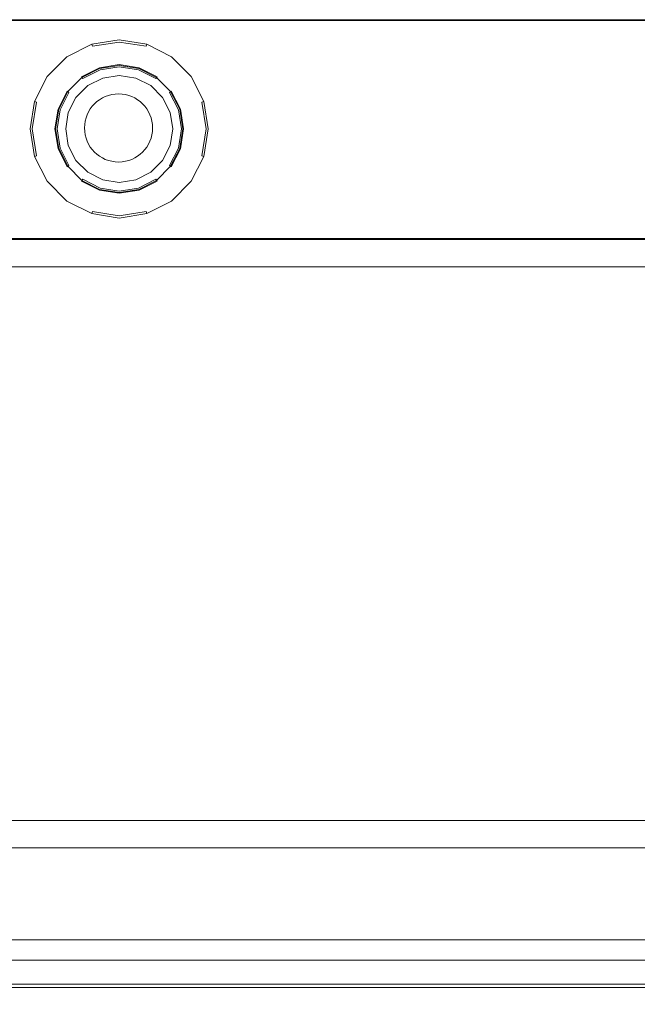
# Model space of a CAD drawing. Extents: x 0 to 600, y -495 to 0.
# Drawn here: x 128 to 310, y -289 to 0 of the extents above; entities that cross this region are included whole.
import ezdxf

# ---------------------------------------------------------------- set-up
doc = ezdxf.new("R2010")
doc.units = 0
doc.header["$MEASUREMENT"] = 0
for name, color, linetype in [('_ILUMIN_', 7, 'Continuous'), ('KRATKA01', 252, 'Continuous'), ('KRATKA02', 8, 'Continuous'), ('LAMPKA', 251, 'Continuous'), ('OKAP', 250, 'Continuous'), ('SPOT', 7, 'Continuous')]:
    doc.layers.add(name, color=color, linetype=linetype)

msp = doc.modelspace()

# ---------------------------------------------------------------- linework, layer by layer
at = {"layer": '_ILUMIN_', "lineweight": 0}
for points, invisible_edges in [([(152.64, -17.12, -1.84), (141.78, -32.07, -1.84), (144.78, -22.83, -1.84), (152.64, -17.12, -1.84)], 15), ([(152.64, -17.12, -1.84), (170.21, -41.3, -1.85), (141.78, -32.07, -1.84), (152.64, -17.12, -1.84)], 15), ([(152.64, -17.12, -1.84), (144.78, -22.83, -1.84), (148.26, -19.35, -1.84), (152.64, -17.12, -1.84)], 9), ([(162.35, -17.12, -1.84), (152.64, -17.12, -1.84), (157.49, -16.35, -1.84), (162.35, -17.12, -1.84)], 9), ([(170.21, -22.83, -1.84), (152.64, -17.12, -1.84), (162.35, -17.12, -1.84), (170.21, -22.83, -1.84)], 15), ([(170.21, -41.3, -1.85), (152.64, -17.12, -1.84), (170.21, -22.83, -1.84), (170.21, -41.3, -1.85)], 15), ([(170.21, -22.83, -1.84), (162.35, -17.12, -1.84), (166.73, -19.35, -1.84), (170.21, -22.83, -1.84)], 9), ([(144.78, -22.83, -1.84), (141.78, -32.07, -1.84), (142.55, -27.21, -1.84), (144.78, -22.83, -1.84)], 9), ([(173.21, -32.07, -1.84), (170.21, -22.83, -1.84), (172.44, -27.21, -1.84), (173.21, -32.07, -1.84)], 9), ([(170.21, -41.3, -1.85), (170.21, -22.83, -1.84), (173.21, -32.07, -1.84), (170.21, -41.3, -1.85)], 15), ([(141.78, -32.07, -1.84), (144.78, -41.3, -1.85), (142.55, -36.92, -1.85), (141.78, -32.07, -1.84)], 9), ([(141.78, -32.07, -1.84), (152.64, -47.01, -1.85), (144.78, -41.3, -1.85), (141.78, -32.07, -1.84)], 15), ([(141.78, -32.07, -1.84), (170.21, -41.3, -1.85), (152.64, -47.01, -1.85), (141.78, -32.07, -1.84)], 15), ([(170.21, -41.3, -1.85), (173.21, -32.07, -1.84), (172.44, -36.92, -1.85), (170.21, -41.3, -1.85)], 9), ([(144.78, -41.3, -1.85), (152.64, -47.01, -1.85), (148.26, -44.78, -1.85), (144.78, -41.3, -1.85)], 9), ([(152.64, -47.01, -1.85), (170.21, -41.3, -1.85), (162.35, -47.01, -1.85), (152.64, -47.01, -1.85)], 15), ([(162.35, -47.01, -1.85), (170.21, -41.3, -1.85), (166.73, -44.78, -1.85), (162.35, -47.01, -1.85)], 9), ([(152.64, -47.01, -1.85), (162.35, -47.01, -1.85), (157.49, -47.78, -1.85), (152.64, -47.01, -1.85)], 9)]:
    msp.add_3dface(points, dxfattribs=dict(at, invisible_edges=invisible_edges))
at = {"layer": 'KRATKA01', "lineweight": 0}
for points, invisible_edges in [([(74.24, -65.21, 4.16), (525.47, -64.5, 4.16), (74.53, -64.5, 4.16), (74.24, -65.21, 4.16)], 13), ([(74.24, -65.21, 4.16), (518.43, -72.55, 4.16), (525.47, -64.5, 4.16), (74.24, -65.21, 4.16)], 15), ([(518.43, -72.55, 4.16), (74.24, -65.21, 4.16), (81.57, -72.55, 4.16), (518.43, -72.55, 4.16)], 15), ([(74.53, -64.5, 4.16), (525.47, -64.5, 4.16), (525.47, -64.5, 1), (74.53, -64.5, 1)], 3), ([(525.47, -65.5, 0), (74.53, -65.5, 0), (74.53, -64.5, 1), (525.47, -64.5, 1)], 15), ([(518.43, -72.55, 0), (81.57, -72.55, 0), (74.53, -65.5, 0), (525.47, -65.5, 0)], 14), ([(518.43, -72.55, 4.16), (81.57, -72.55, 4.16), (81.57, -275.96, 4.16), (518.43, -275.96, 4.16)], 15), ([(81.57, -72.55, 0), (518.43, -72.55, 0), (518.43, -72.55, 2.02), (81.57, -72.55, 2.02)], 3), ([(74.24, -235.71, 15.95), (525.47, -235, 15.95), (74.53, -235, 15.95), (74.24, -235.71, 15.95)], 13), ([(74.24, -235.71, 15.95), (518.43, -243.05, 15.95), (525.47, -235, 15.95), (74.24, -235.71, 15.95)], 15), ([(518.43, -243.05, 15.95), (74.24, -235.71, 15.95), (81.57, -243.05, 15.95), (518.43, -243.05, 15.95)], 15), ([(74.53, -235, 15.95), (525.47, -235, 15.95), (525.47, -235, 12.79), (74.53, -235, 12.79)], 3), ([(525.47, -236, 11.79), (74.53, -236, 11.79), (74.53, -235, 12.79), (525.47, -235, 12.79)], 15), ([(518.43, -243.05, 11.79), (81.57, -243.05, 11.79), (74.53, -236, 11.79), (525.47, -236, 11.79)], 14), ([(518.43, -243.05, 15.95), (81.57, -243.05, 15.95), (81.57, -446.46, 15.95), (518.43, -446.46, 15.95)], 15), ([(81.57, -243.05, 11.79), (518.43, -243.05, 11.79), (518.43, -243.05, 13.8), (81.57, -243.05, 13.8)], 3), ([(81.57, -275.96, 0), (518.43, -275.96, 0), (525.47, -283, 0), (74.53, -283, 0)], 10), ([(525.76, -283.29, 4.16), (81.57, -275.96, 4.16), (74.53, -284, 4.16), (525.76, -283.29, 4.16)], 15), ([(81.57, -275.96, 4.16), (525.76, -283.29, 4.16), (518.43, -275.96, 4.16), (81.57, -275.96, 4.16)], 15), ([(518.43, -275.96, 0), (81.57, -275.96, 0), (81.57, -275.96, 2.02), (518.43, -275.96, 2.02)], 11), ([(74.53, -283, 0), (525.47, -283, 0), (525.47, -284, 1), (74.53, -284, 1)], 15), ([(525.76, -283.29, 4.16), (74.53, -284, 4.16), (525.47, -284, 4.16), (525.76, -283.29, 4.16)], 15), ([(525.47, -284, 4.16), (74.53, -284, 4.16), (74.53, -284, 1), (525.47, -284, 1)], 12)]:
    msp.add_3dface(points, dxfattribs=dict(at, invisible_edges=invisible_edges))
at = {"layer": 'KRATKA02', "lineweight": 0}
for points in [[(518.43, -275.96, 2.02), (81.57, -275.96, 2.02), (81.57, -72.55, 2.02), (518.43, -72.55, 2.02)], [(518.43, -446.46, 13.8), (81.57, -446.46, 13.8), (81.57, -243.05, 13.8), (518.43, -243.05, 13.8)]]:
    msp.add_3dface(points, dxfattribs=at)
at = {"layer": 'LAMPKA', "lineweight": 0}
for points, invisible_edges in [([(142.13, -10.93, 0.01), (157.49, -5.93, 0.01), (149.42, -7.21, 0.01), (142.13, -10.93, 0.01)], 9), ([(142.13, -10.93, 0.01), (172.85, -10.93, 0.01), (157.49, -5.93, 0.01), (142.13, -10.93, 0.01)], 15), ([(142.13, -10.93, 0.01), (149.42, -7.21, 0.01), (149.61, -7.8, -0.64), (142.5, -11.43, -0.64)], 13), ([(149.86, -8.57, -1.24), (142.97, -12.08, -1.24), (142.5, -11.43, -0.64), (149.61, -7.8, -0.64)], 15), ([(150.18, -9.57, -1.68), (143.59, -12.93, -1.68), (142.97, -12.08, -1.24), (149.86, -8.57, -1.24)], 15), ([(149.42, -7.21, 0.01), (157.49, -5.93, 0.01), (157.49, -6.55, -0.64), (149.61, -7.8, -0.64)], 11), ([(157.49, -7.36, -1.24), (149.86, -8.57, -1.24), (149.61, -7.8, -0.64), (157.49, -6.55, -0.64)], 15), ([(157.49, -8.41, -1.68), (150.18, -9.57, -1.68), (149.86, -8.57, -1.24), (157.49, -7.36, -1.24)], 15), ([(157.49, -9.43, -1.84), (150.5, -10.54, -1.84), (150.18, -9.57, -1.68), (157.49, -8.41, -1.68)], 15), ([(157.49, -5.93, 0.01), (172.85, -10.93, 0.01), (165.57, -7.21, 0.01), (157.49, -5.93, 0.01)], 9), ([(157.49, -5.93, 0.01), (165.57, -7.21, 0.01), (165.38, -7.8, -0.64), (157.49, -6.55, -0.64)], 15), ([(165.13, -8.57, -1.24), (157.49, -7.36, -1.24), (157.49, -6.55, -0.64), (165.38, -7.8, -0.64)], 11), ([(164.8, -9.57, -1.68), (157.49, -8.41, -1.68), (157.49, -7.36, -1.24), (165.13, -8.57, -1.24)], 15), ([(164.49, -10.54, -1.84), (157.49, -9.43, -1.84), (157.49, -8.41, -1.68), (164.8, -9.57, -1.68)], 15), ([(171.4, -12.93, -1.68), (164.8, -9.57, -1.68), (165.13, -8.57, -1.24), (172.01, -12.08, -1.24)], 15), ([(172.01, -12.08, -1.24), (165.13, -8.57, -1.24), (165.38, -7.8, -0.64), (172.49, -11.43, -0.64)], 15), ([(165.57, -7.21, 0.01), (172.85, -10.93, 0.01), (172.49, -11.43, -0.64), (165.38, -7.8, -0.64)], 7), ([(132.64, -23.99, 0), (142.13, -10.93, 0.01), (136.35, -16.71, 0.01), (132.64, -23.99, 0)], 15), ([(132.64, -40.14, 0), (142.13, -10.93, 0.01), (132.64, -23.99, 0), (132.64, -40.14, 0)], 15), ([(132.64, -40.14, 0), (172.85, -10.93, 0.01), (142.13, -10.93, 0.01), (132.64, -40.14, 0)], 15), ([(172.85, -10.93, 0.01), (132.64, -40.14, 0), (182.35, -40.14, 0), (172.85, -10.93, 0.01)], 15), ([(136.35, -16.71, 0.01), (142.13, -10.93, 0.01), (142.5, -11.43, -0.64), (136.86, -17.07, -0.64)], 14), ([(142.97, -12.08, -1.24), (137.51, -17.54, -1.24), (136.86, -17.07, -0.64), (142.5, -11.43, -0.64)], 15), ([(150.5, -10.54, -1.84), (144.19, -13.75, -1.84), (143.59, -12.93, -1.68), (150.18, -9.57, -1.68)], 15), ([(151.25, -12.86, -1.84), (145.62, -15.73, -1.84), (144.19, -13.75, -1.84), (150.5, -10.54, -1.84)], 15), ([(157.49, -11.87, -1.84), (151.25, -12.86, -1.84), (150.5, -10.54, -1.84), (157.49, -9.43, -1.84)], 15), ([(163.73, -12.86, -1.84), (157.49, -11.87, -1.84), (157.49, -9.43, -1.84), (164.49, -10.54, -1.84)], 15), ([(169.36, -15.73, -1.84), (163.73, -12.86, -1.84), (164.49, -10.54, -1.84), (170.8, -13.75, -1.84)], 15), ([(170.8, -13.75, -1.84), (164.49, -10.54, -1.84), (164.8, -9.57, -1.68), (171.4, -12.93, -1.68)], 15), ([(177.48, -17.54, -1.24), (172.01, -12.08, -1.24), (172.49, -11.43, -0.64), (178.13, -17.07, -0.64)], 15), ([(172.85, -10.93, 0.01), (178.63, -16.71, 0.01), (178.13, -17.07, -0.64), (172.49, -11.43, -0.64)], 14), ([(172.85, -10.93, 0.01), (182.35, -23.99, 0), (178.63, -16.71, 0.01), (172.85, -10.93, 0.01)], 13), ([(172.85, -10.93, 0.01), (182.35, -40.14, 0), (182.35, -23.99, 0), (172.85, -10.93, 0.01)], 15), ([(143.59, -12.93, -1.68), (138.36, -18.16, -1.68), (137.51, -17.54, -1.24), (142.97, -12.08, -1.24)], 15), ([(144.19, -13.75, -1.84), (139.18, -18.76, -1.84), (138.36, -18.16, -1.68), (143.59, -12.93, -1.68)], 15), ([(145.62, -15.73, -1.84), (141.16, -20.2, -1.84), (139.18, -18.76, -1.84), (144.19, -13.75, -1.84)], 15), ([(145.62, -15.73, -1.84), (151.25, -12.86, -1.84), (151.48, -13.54, -1.66), (146.05, -16.31, -1.66)], 15), ([(146.05, -16.31, -1.66), (151.48, -13.54, -1.66), (151.66, -14.11, -1.21), (146.4, -16.79, -1.21)], 15), ([(151.73, -14.32, -0.93), (146.53, -16.97, -0.93), (146.4, -16.79, -1.21), (151.66, -14.11, -1.21)], 10), ([(151.76, -14.43, -1.16), (146.59, -17.06, -1.16), (146.53, -16.97, -0.93), (151.73, -14.32, -0.93)], 15), ([(146.59, -17.06, -1.16), (151.76, -14.43, -1.16), (151.85, -14.69, -1.5), (146.76, -17.29, -1.5)], 11), ([(151.25, -12.86, -1.84), (157.49, -11.87, -1.84), (157.49, -12.59, -1.66), (151.48, -13.54, -1.66)], 15), ([(151.48, -13.54, -1.66), (157.49, -12.59, -1.66), (157.49, -13.18, -1.21), (151.66, -14.11, -1.21)], 15), ([(157.49, -13.41, -0.93), (151.73, -14.32, -0.93), (151.66, -14.11, -1.21), (157.49, -13.18, -1.21)], 10), ([(157.49, -13.52, -1.16), (151.76, -14.43, -1.16), (151.73, -14.32, -0.93), (157.49, -13.41, -0.93)], 15), ([(151.76, -14.43, -1.16), (157.49, -13.52, -1.16), (157.49, -13.8, -1.5), (151.85, -14.69, -1.5)], 11), ([(151.85, -14.69, -1.5), (157.49, -13.8, -1.5), (157.49, -14.2, -1.75), (151.97, -15.08, -1.75)], 15), ([(151.97, -15.08, -1.75), (157.49, -14.2, -1.75), (157.49, -14.63, -1.84), (152.11, -15.48, -1.84)], 15), ([(157.49, -11.87, -1.84), (163.73, -12.86, -1.84), (163.51, -13.54, -1.66), (157.49, -12.59, -1.66)], 15), ([(157.49, -12.59, -1.66), (163.51, -13.54, -1.66), (163.33, -14.11, -1.21), (157.49, -13.18, -1.21)], 11), ([(163.26, -14.32, -0.93), (157.49, -13.41, -0.93), (157.49, -13.18, -1.21), (163.33, -14.11, -1.21)], 15), ([(163.22, -14.43, -1.16), (157.49, -13.52, -1.16), (157.49, -13.41, -0.93), (163.26, -14.32, -0.93)], 11), ([(157.49, -13.52, -1.16), (163.22, -14.43, -1.16), (163.14, -14.69, -1.5), (157.49, -13.8, -1.5)], 11), ([(157.49, -13.8, -1.5), (163.14, -14.69, -1.5), (163.01, -15.08, -1.75), (157.49, -14.2, -1.75)], 15), ([(157.49, -14.2, -1.75), (163.01, -15.08, -1.75), (162.88, -15.48, -1.84), (157.49, -14.63, -1.84)], 15), ([(163.22, -14.43, -1.16), (168.39, -17.06, -1.16), (168.23, -17.29, -1.5), (163.14, -14.69, -1.5)], 9), ([(168.39, -17.06, -1.16), (163.22, -14.43, -1.16), (163.26, -14.32, -0.93), (168.46, -16.97, -0.93)], 7), ([(168.46, -16.97, -0.93), (163.26, -14.32, -0.93), (163.33, -14.11, -1.21), (168.59, -16.79, -1.21)], 2), ([(163.51, -13.54, -1.66), (168.94, -16.31, -1.66), (168.59, -16.79, -1.21), (163.33, -14.11, -1.21)], 15), ([(163.73, -12.86, -1.84), (169.36, -15.73, -1.84), (168.94, -16.31, -1.66), (163.51, -13.54, -1.66)], 15), ([(173.83, -20.2, -1.84), (169.36, -15.73, -1.84), (170.8, -13.75, -1.84), (175.81, -18.76, -1.84)], 15), ([(175.81, -18.76, -1.84), (170.8, -13.75, -1.84), (171.4, -12.93, -1.68), (176.63, -18.16, -1.68)], 15), ([(176.63, -18.16, -1.68), (171.4, -12.93, -1.68), (172.01, -12.08, -1.24), (177.48, -17.54, -1.24)], 15), ([(132.64, -23.99, 0), (136.35, -16.71, 0.01), (136.86, -17.07, -0.64), (133.23, -24.18, -0.64)], 14), ([(137.51, -17.54, -1.24), (134, -24.43, -1.24), (133.23, -24.18, -0.64), (136.86, -17.07, -0.64)], 15), ([(141.16, -20.2, -1.84), (145.62, -15.73, -1.84), (146.05, -16.31, -1.66), (141.74, -20.62, -1.66)], 15), ([(141.74, -20.62, -1.66), (146.05, -16.31, -1.66), (146.4, -16.79, -1.21), (142.22, -20.97, -1.21)], 15), ([(146.53, -16.97, -0.93), (142.4, -21.1, -0.93), (142.22, -20.97, -1.21), (146.4, -16.79, -1.21)], 4), ([(146.59, -17.06, -1.16), (142.49, -21.17, -1.17), (142.4, -21.1, -0.93), (146.53, -16.97, -0.93)], 7), ([(142.49, -21.17, -1.17), (146.59, -17.06, -1.16), (146.76, -17.29, -1.5), (142.71, -21.33, -1.5)], 13), ([(142.71, -21.33, -1.5), (146.76, -17.29, -1.5), (146.99, -17.61, -1.75), (143.04, -21.57, -1.75)], 15), ([(146.76, -17.29, -1.5), (151.85, -14.69, -1.5), (151.97, -15.08, -1.75), (146.99, -17.61, -1.75)], 15), ([(146.99, -17.61, -1.75), (151.97, -15.08, -1.75), (152.11, -15.48, -1.84), (147.25, -17.96, -1.84)], 15), ([(152.64, -17.12, -1.84), (148.26, -19.35, -1.84), (147.25, -17.96, -1.84), (152.11, -15.48, -1.84)], 14), ([(157.49, -16.35, -1.84), (152.64, -17.12, -1.84), (152.11, -15.48, -1.84), (157.49, -14.63, -1.84)], 14), ([(162.35, -17.12, -1.84), (157.49, -16.35, -1.84), (157.49, -14.63, -1.84), (162.88, -15.48, -1.84)], 14), ([(166.73, -19.35, -1.84), (162.35, -17.12, -1.84), (162.88, -15.48, -1.84), (167.74, -17.96, -1.84)], 14), ([(163.01, -15.08, -1.75), (167.99, -17.61, -1.75), (167.74, -17.96, -1.84), (162.88, -15.48, -1.84)], 15), ([(163.14, -14.69, -1.5), (168.23, -17.29, -1.5), (167.99, -17.61, -1.75), (163.01, -15.08, -1.75)], 15), ([(168.23, -17.29, -1.5), (172.27, -21.33, -1.5), (171.94, -21.57, -1.75), (167.99, -17.61, -1.75)], 15), ([(168.39, -17.06, -1.16), (172.5, -21.17, -1.17), (172.27, -21.33, -1.5), (168.23, -17.29, -1.5)], 13), ([(172.5, -21.17, -1.17), (168.39, -17.06, -1.16), (168.46, -16.97, -0.93), (172.59, -21.1, -0.93)], 7), ([(172.59, -21.1, -0.93), (168.46, -16.97, -0.93), (168.59, -16.79, -1.21), (172.77, -20.97, -1.21)], 14), ([(168.94, -16.31, -1.66), (173.25, -20.62, -1.66), (172.77, -20.97, -1.21), (168.59, -16.79, -1.21)], 15), ([(169.36, -15.73, -1.84), (173.83, -20.2, -1.84), (173.25, -20.62, -1.66), (168.94, -16.31, -1.66)], 15), ([(180.99, -24.43, -1.24), (177.48, -17.54, -1.24), (178.13, -17.07, -0.64), (181.76, -24.18, -0.64)], 15), ([(178.63, -16.71, 0.01), (182.35, -23.99, 0), (181.76, -24.18, -0.64), (178.13, -17.07, -0.64)], 15), ([(138.36, -18.16, -1.68), (135, -24.76, -1.68), (134, -24.43, -1.24), (137.51, -17.54, -1.24)], 15), ([(139.18, -18.76, -1.84), (135.97, -25.07, -1.84), (135, -24.76, -1.68), (138.36, -18.16, -1.68)], 15), ([(141.16, -20.2, -1.84), (138.29, -25.83, -1.84), (135.97, -25.07, -1.84), (139.18, -18.76, -1.84)], 15), ([(138.29, -25.83, -1.84), (141.16, -20.2, -1.84), (141.74, -20.62, -1.66), (138.97, -26.05, -1.66)], 15), ([(143.04, -21.57, -1.75), (146.99, -17.61, -1.75), (147.25, -17.96, -1.84), (143.39, -21.82, -1.84)], 15), ([(148.26, -19.35, -1.84), (144.78, -22.83, -1.84), (143.39, -21.82, -1.84), (147.25, -17.96, -1.84)], 14), ([(170.21, -22.83, -1.84), (166.73, -19.35, -1.84), (167.74, -17.96, -1.84), (171.6, -21.82, -1.84)], 14), ([(167.99, -17.61, -1.75), (171.94, -21.57, -1.75), (171.6, -21.82, -1.84), (167.74, -17.96, -1.84)], 15), ([(173.83, -20.2, -1.84), (176.7, -25.83, -1.84), (176.01, -26.05, -1.66), (173.25, -20.62, -1.66)], 15), ([(176.7, -25.83, -1.84), (173.83, -20.2, -1.84), (175.81, -18.76, -1.84), (179.02, -25.07, -1.84)], 15), ([(179.02, -25.07, -1.84), (175.81, -18.76, -1.84), (176.63, -18.16, -1.68), (179.99, -24.76, -1.68)], 15), ([(179.99, -24.76, -1.68), (176.63, -18.16, -1.68), (177.48, -17.54, -1.24), (180.99, -24.43, -1.24)], 15), ([(138.97, -26.05, -1.66), (141.74, -20.62, -1.66), (142.22, -20.97, -1.21), (139.54, -26.23, -1.21)], 15), ([(142.4, -21.1, -0.93), (139.75, -26.3, -0.93), (139.54, -26.23, -1.21), (142.22, -20.97, -1.21)], 10), ([(142.49, -21.17, -1.17), (139.86, -26.33, -1.17), (139.75, -26.3, -0.93), (142.4, -21.1, -0.93)], 7), ([(139.86, -26.33, -1.17), (142.49, -21.17, -1.17), (142.71, -21.33, -1.5), (140.12, -26.42, -1.5)], 9), ([(140.12, -26.42, -1.5), (142.71, -21.33, -1.5), (143.04, -21.57, -1.75), (140.51, -26.55, -1.75)], 15), ([(140.51, -26.55, -1.75), (143.04, -21.57, -1.75), (143.39, -21.82, -1.84), (140.91, -26.68, -1.84)], 15), ([(144.78, -22.83, -1.84), (142.55, -27.21, -1.84), (140.91, -26.68, -1.84), (143.39, -21.82, -1.84)], 14), ([(172.44, -27.21, -1.84), (170.21, -22.83, -1.84), (171.6, -21.82, -1.84), (174.08, -26.68, -1.84)], 14), ([(171.94, -21.57, -1.75), (174.48, -26.55, -1.75), (174.08, -26.68, -1.84), (171.6, -21.82, -1.84)], 15), ([(172.27, -21.33, -1.5), (174.87, -26.42, -1.5), (174.48, -26.55, -1.75), (171.94, -21.57, -1.75)], 15), ([(172.5, -21.17, -1.17), (175.13, -26.33, -1.17), (174.87, -26.42, -1.5), (172.27, -21.33, -1.5)], 11), ([(175.13, -26.33, -1.17), (172.5, -21.17, -1.17), (172.59, -21.1, -0.93), (175.24, -26.3, -0.93)], 15), ([(175.24, -26.3, -0.93), (172.59, -21.1, -0.93), (172.77, -20.97, -1.21), (175.45, -26.23, -1.21)], 8), ([(173.25, -20.62, -1.66), (176.01, -26.05, -1.66), (175.45, -26.23, -1.21), (172.77, -20.97, -1.21)], 15), ([(131.36, -32.07, 0), (132.64, -23.99, 0), (133.23, -24.18, -0.64), (131.98, -32.07, -0.64)], 8), ([(132.64, -40.14, 0), (132.64, -23.99, 0), (131.36, -32.07, 0), (132.64, -40.14, 0)], 15), ([(134, -24.43, -1.24), (132.79, -32.07, -1.24), (131.98, -32.07, -0.64), (133.23, -24.18, -0.64)], 15), ([(135, -24.76, -1.68), (133.84, -32.07, -1.68), (132.79, -32.07, -1.24), (134, -24.43, -1.24)], 15), ([(135.97, -25.07, -1.84), (134.86, -32.07, -1.84), (133.84, -32.07, -1.68), (135, -24.76, -1.68)], 15), ([(138.29, -25.83, -1.84), (137.3, -32.07, -1.84), (134.86, -32.07, -1.84), (135.97, -25.07, -1.84)], 15), ([(137.3, -32.07, -1.84), (138.29, -25.83, -1.84), (138.97, -26.05, -1.66), (138.02, -32.07, -1.66)], 15), ([(176.7, -25.83, -1.84), (177.69, -32.07, -1.84), (176.97, -32.07, -1.66), (176.01, -26.05, -1.66)], 15), ([(177.69, -32.07, -1.84), (176.7, -25.83, -1.84), (179.02, -25.07, -1.84), (180.13, -32.07, -1.84)], 15), ([(180.13, -32.07, -1.84), (179.02, -25.07, -1.84), (179.99, -24.76, -1.68), (181.14, -32.07, -1.68)], 15), ([(181.14, -32.07, -1.68), (179.99, -24.76, -1.68), (180.99, -24.43, -1.24), (182.2, -32.07, -1.24)], 15), ([(182.2, -32.07, -1.24), (180.99, -24.43, -1.24), (181.76, -24.18, -0.64), (183, -32.07, -0.64)], 15), ([(182.35, -23.99, 0), (183.62, -32.07, 0), (183, -32.07, -0.64), (181.76, -24.18, -0.64)], 2), ([(182.35, -23.99, 0), (182.35, -40.14, 0), (183.62, -32.07, 0), (182.35, -23.99, 0)], 15), ([(138.02, -32.07, -1.66), (138.97, -26.05, -1.66), (139.54, -26.23, -1.21), (138.61, -32.07, -1.21)], 15), ([(139.75, -26.3, -0.93), (138.83, -32.07, -0.94), (138.61, -32.07, -1.21), (139.54, -26.23, -1.21)], 10), ([(139.86, -26.33, -1.17), (138.95, -32.07, -1.17), (138.83, -32.07, -0.94), (139.75, -26.3, -0.93)], 15), ([(138.95, -32.07, -1.17), (139.86, -26.33, -1.17), (140.12, -26.42, -1.5), (139.23, -32.07, -1.51)], 11), ([(139.23, -32.07, -1.51), (140.12, -26.42, -1.5), (140.51, -26.55, -1.75), (139.63, -32.07, -1.75)], 15), ([(139.63, -32.07, -1.75), (140.51, -26.55, -1.75), (140.91, -26.68, -1.84), (140.06, -32.07, -1.84)], 15), ([(142.55, -27.21, -1.84), (141.78, -32.07, -1.84), (140.06, -32.07, -1.84), (140.91, -26.68, -1.84)], 14), ([(173.21, -32.07, -1.84), (172.44, -27.21, -1.84), (174.08, -26.68, -1.84), (174.93, -32.07, -1.84)], 14), ([(174.48, -26.55, -1.75), (175.36, -32.07, -1.75), (174.93, -32.07, -1.84), (174.08, -26.68, -1.84)], 15), ([(174.87, -26.42, -1.5), (175.76, -32.07, -1.51), (175.36, -32.07, -1.75), (174.48, -26.55, -1.75)], 15), ([(175.13, -26.33, -1.17), (176.04, -32.07, -1.17), (175.76, -32.07, -1.51), (174.87, -26.42, -1.5)], 11), ([(176.04, -32.07, -1.17), (175.13, -26.33, -1.17), (175.24, -26.3, -0.93), (176.15, -32.07, -0.94)], 15), ([(176.15, -32.07, -0.94), (175.24, -26.3, -0.93), (175.45, -26.23, -1.21), (176.37, -32.07, -1.21)], 10), ([(176.01, -26.05, -1.66), (176.97, -32.07, -1.66), (176.37, -32.07, -1.21), (175.45, -26.23, -1.21)], 15), ([(132.64, -40.14, 0), (131.36, -32.07, 0), (131.98, -32.07, -0.64), (133.23, -39.95, -0.64)], 2), ([(132.79, -32.07, -1.24), (134, -39.7, -1.25), (133.23, -39.95, -0.64), (131.98, -32.07, -0.64)], 15), ([(133.84, -32.07, -1.68), (135, -39.37, -1.69), (134, -39.7, -1.25), (132.79, -32.07, -1.24)], 15), ([(134.86, -32.07, -1.84), (135.97, -39.06, -1.85), (135, -39.37, -1.69), (133.84, -32.07, -1.68)], 15), ([(137.3, -32.07, -1.84), (138.29, -38.3, -1.85), (135.97, -39.06, -1.85), (134.86, -32.07, -1.84)], 15), ([(138.29, -38.3, -1.85), (137.3, -32.07, -1.84), (138.02, -32.07, -1.66), (138.97, -38.08, -1.66)], 15), ([(138.97, -38.08, -1.66), (138.02, -32.07, -1.66), (138.61, -32.07, -1.21), (139.54, -37.9, -1.21)], 15), ([(138.83, -32.07, -0.94), (139.75, -37.83, -0.94), (139.54, -37.9, -1.21), (138.61, -32.07, -1.21)], 10), ([(138.95, -32.07, -1.17), (139.86, -37.8, -1.17), (139.75, -37.83, -0.94), (138.83, -32.07, -0.94)], 15), ([(139.86, -37.8, -1.17), (138.95, -32.07, -1.17), (139.23, -32.07, -1.51), (140.12, -37.71, -1.51)], 11), ([(140.12, -37.71, -1.51), (139.23, -32.07, -1.51), (139.63, -32.07, -1.75), (140.51, -37.58, -1.75)], 15), ([(140.51, -37.58, -1.75), (139.63, -32.07, -1.75), (140.06, -32.07, -1.84), (140.91, -37.45, -1.85)], 15), ([(141.78, -32.07, -1.84), (142.55, -36.92, -1.85), (140.91, -37.45, -1.85), (140.06, -32.07, -1.84)], 14), ([(172.44, -36.92, -1.85), (173.21, -32.07, -1.84), (174.93, -32.07, -1.84), (174.08, -37.45, -1.85)], 14), ([(175.36, -32.07, -1.75), (174.48, -37.58, -1.75), (174.08, -37.45, -1.85), (174.93, -32.07, -1.84)], 15), ([(175.76, -32.07, -1.51), (174.87, -37.71, -1.51), (174.48, -37.58, -1.75), (175.36, -32.07, -1.75)], 15), ([(176.04, -32.07, -1.17), (175.13, -37.8, -1.17), (174.87, -37.71, -1.51), (175.76, -32.07, -1.51)], 11), ([(175.13, -37.8, -1.17), (176.04, -32.07, -1.17), (176.15, -32.07, -0.94), (175.24, -37.83, -0.94)], 15), ([(175.24, -37.83, -0.94), (176.15, -32.07, -0.94), (176.37, -32.07, -1.21), (175.45, -37.9, -1.21)], 10), ([(176.97, -32.07, -1.66), (176.01, -38.08, -1.66), (175.45, -37.9, -1.21), (176.37, -32.07, -1.21)], 15), ([(177.69, -32.07, -1.84), (176.7, -38.3, -1.85), (176.01, -38.08, -1.66), (176.97, -32.07, -1.66)], 15), ([(176.7, -38.3, -1.85), (177.69, -32.07, -1.84), (180.13, -32.07, -1.84), (179.02, -39.06, -1.85)], 15), ([(179.02, -39.06, -1.85), (180.13, -32.07, -1.84), (181.14, -32.07, -1.68), (179.99, -39.37, -1.69)], 15), ([(179.99, -39.37, -1.69), (181.14, -32.07, -1.68), (182.2, -32.07, -1.24), (180.99, -39.7, -1.25)], 15), ([(180.99, -39.7, -1.25), (182.2, -32.07, -1.24), (183, -32.07, -0.64), (181.76, -39.95, -0.64)], 15), ([(183.62, -32.07, 0), (182.35, -40.14, 0), (181.76, -39.95, -0.64), (183, -32.07, -0.64)], 8), ([(143.04, -42.56, -1.76), (140.51, -37.58, -1.75), (140.91, -37.45, -1.85), (143.39, -42.31, -1.85)], 15), ([(142.55, -36.92, -1.85), (144.78, -41.3, -1.85), (143.39, -42.31, -1.85), (140.91, -37.45, -1.85)], 14), ([(170.21, -41.3, -1.85), (172.44, -36.92, -1.85), (174.08, -37.45, -1.85), (171.6, -42.31, -1.85)], 14), ([(174.48, -37.58, -1.75), (171.94, -42.56, -1.76), (171.6, -42.31, -1.85), (174.08, -37.45, -1.85)], 15), ([(136.35, -47.42, 0), (132.64, -40.14, 0), (133.23, -39.95, -0.64), (136.85, -47.06, -0.65)], 15), ([(142.13, -53.21, 0), (132.64, -40.14, 0), (136.35, -47.42, 0), (142.13, -53.21, 0)], 13), ([(157.49, -58.2, 0), (132.64, -40.14, 0), (142.13, -53.21, 0), (157.49, -58.2, 0)], 15), ([(182.35, -40.14, 0), (132.64, -40.14, 0), (157.49, -58.2, 0), (182.35, -40.14, 0)], 15), ([(134, -39.7, -1.25), (137.51, -46.59, -1.25), (136.85, -47.06, -0.65), (133.23, -39.95, -0.64)], 15), ([(135, -39.37, -1.69), (138.36, -45.97, -1.69), (137.51, -46.59, -1.25), (134, -39.7, -1.25)], 15), ([(135.97, -39.06, -1.85), (139.18, -45.37, -1.85), (138.36, -45.97, -1.69), (135, -39.37, -1.69)], 15), ([(138.29, -38.3, -1.85), (141.16, -43.93, -1.85), (139.18, -45.37, -1.85), (135.97, -39.06, -1.85)], 15), ([(141.16, -43.93, -1.85), (138.29, -38.3, -1.85), (138.97, -38.08, -1.66), (141.74, -43.51, -1.66)], 15), ([(141.74, -43.51, -1.66), (138.97, -38.08, -1.66), (139.54, -37.9, -1.21), (142.22, -43.16, -1.22)], 15), ([(139.75, -37.83, -0.94), (142.4, -43.03, -0.94), (142.22, -43.16, -1.22), (139.54, -37.9, -1.21)], 8), ([(139.86, -37.8, -1.17), (142.49, -42.96, -1.17), (142.4, -43.03, -0.94), (139.75, -37.83, -0.94)], 15), ([(142.49, -42.96, -1.17), (139.86, -37.8, -1.17), (140.12, -37.71, -1.51), (142.71, -42.8, -1.51)], 11), ([(142.71, -42.8, -1.51), (140.12, -37.71, -1.51), (140.51, -37.58, -1.75), (143.04, -42.56, -1.76)], 15), ([(182.35, -40.14, 0), (157.49, -58.2, 0), (172.85, -53.21, 0), (182.35, -40.14, 0)], 15), ([(174.87, -37.71, -1.51), (172.27, -42.8, -1.51), (171.94, -42.56, -1.76), (174.48, -37.58, -1.75)], 15), ([(175.13, -37.8, -1.17), (172.5, -42.96, -1.17), (172.27, -42.8, -1.51), (174.87, -37.71, -1.51)], 9), ([(172.5, -42.96, -1.17), (175.13, -37.8, -1.17), (175.24, -37.83, -0.94), (172.59, -43.03, -0.94)], 7), ([(172.59, -43.03, -0.94), (175.24, -37.83, -0.94), (175.45, -37.9, -1.21), (172.77, -43.16, -1.22)], 2), ([(176.01, -38.08, -1.66), (173.25, -43.51, -1.66), (172.77, -43.16, -1.22), (175.45, -37.9, -1.21)], 15), ([(182.35, -40.14, 0), (172.85, -53.21, 0), (178.63, -47.42, 0), (182.35, -40.14, 0)], 15), ([(176.7, -38.3, -1.85), (173.83, -43.93, -1.85), (173.25, -43.51, -1.66), (176.01, -38.08, -1.66)], 15), ([(173.83, -43.93, -1.85), (176.7, -38.3, -1.85), (179.02, -39.06, -1.85), (175.81, -45.37, -1.85)], 15), ([(175.81, -45.37, -1.85), (179.02, -39.06, -1.85), (179.99, -39.37, -1.69), (176.63, -45.97, -1.69)], 15), ([(176.63, -45.97, -1.69), (179.99, -39.37, -1.69), (180.99, -39.7, -1.25), (177.48, -46.59, -1.25)], 15), ([(177.48, -46.59, -1.25), (180.99, -39.7, -1.25), (181.76, -39.95, -0.64), (178.13, -47.06, -0.65)], 15), ([(182.35, -40.14, 0), (178.63, -47.42, 0), (178.13, -47.06, -0.65), (181.76, -39.95, -0.64)], 14), ([(146.05, -47.82, -1.66), (141.74, -43.51, -1.66), (142.22, -43.16, -1.22), (146.4, -47.34, -1.22)], 15), ([(142.4, -43.03, -0.94), (146.53, -47.16, -0.94), (146.4, -47.34, -1.22), (142.22, -43.16, -1.22)], 14), ([(142.49, -42.96, -1.17), (146.59, -47.07, -1.17), (146.53, -47.16, -0.94), (142.4, -43.03, -0.94)], 7), ([(146.59, -47.07, -1.17), (142.49, -42.96, -1.17), (142.71, -42.8, -1.51), (146.76, -46.84, -1.51)], 13), ([(146.76, -46.84, -1.51), (142.71, -42.8, -1.51), (143.04, -42.56, -1.76), (146.99, -46.52, -1.76)], 15), ([(146.99, -46.52, -1.76), (143.04, -42.56, -1.76), (143.39, -42.31, -1.85), (147.25, -46.17, -1.85)], 15), ([(144.78, -41.3, -1.85), (148.26, -44.78, -1.85), (147.25, -46.17, -1.85), (143.39, -42.31, -1.85)], 14), ([(166.73, -44.78, -1.85), (170.21, -41.3, -1.85), (171.6, -42.31, -1.85), (167.74, -46.17, -1.85)], 14), ([(171.94, -42.56, -1.76), (167.99, -46.52, -1.76), (167.74, -46.17, -1.85), (171.6, -42.31, -1.85)], 15), ([(172.27, -42.8, -1.51), (168.23, -46.84, -1.51), (167.99, -46.52, -1.76), (171.94, -42.56, -1.76)], 15), ([(172.5, -42.96, -1.17), (168.39, -47.07, -1.17), (168.23, -46.84, -1.51), (172.27, -42.8, -1.51)], 13), ([(168.39, -47.07, -1.17), (172.5, -42.96, -1.17), (172.59, -43.03, -0.94), (168.46, -47.16, -0.94)], 7), ([(168.46, -47.16, -0.94), (172.59, -43.03, -0.94), (172.77, -43.16, -1.22), (168.59, -47.34, -1.22)], 6), ([(173.25, -43.51, -1.66), (168.94, -47.82, -1.66), (168.59, -47.34, -1.22), (172.77, -43.16, -1.22)], 15), ([(138.36, -45.97, -1.69), (143.59, -51.2, -1.69), (142.97, -52.05, -1.25), (137.51, -46.59, -1.25)], 15), ([(139.18, -45.37, -1.85), (144.19, -50.38, -1.85), (143.59, -51.2, -1.69), (138.36, -45.97, -1.69)], 15), ([(141.16, -43.93, -1.85), (145.62, -48.4, -1.85), (144.19, -50.38, -1.85), (139.18, -45.37, -1.85)], 15), ([(145.62, -48.4, -1.85), (141.16, -43.93, -1.85), (141.74, -43.51, -1.66), (146.05, -47.82, -1.66)], 15), ([(151.97, -49.05, -1.76), (146.99, -46.52, -1.76), (147.25, -46.17, -1.85), (152.11, -48.65, -1.85)], 15), ([(148.26, -44.78, -1.85), (152.64, -47.01, -1.85), (152.11, -48.65, -1.85), (147.25, -46.17, -1.85)], 14), ([(162.35, -47.01, -1.85), (166.73, -44.78, -1.85), (167.74, -46.17, -1.85), (162.88, -48.65, -1.85)], 14), ([(167.99, -46.52, -1.76), (163.01, -49.05, -1.76), (162.88, -48.65, -1.85), (167.74, -46.17, -1.85)], 15), ([(173.83, -43.93, -1.85), (169.36, -48.4, -1.85), (168.94, -47.82, -1.66), (173.25, -43.51, -1.66)], 15), ([(169.36, -48.4, -1.85), (173.83, -43.93, -1.85), (175.81, -45.37, -1.85), (170.8, -50.38, -1.85)], 15), ([(170.8, -50.38, -1.85), (175.81, -45.37, -1.85), (176.63, -45.97, -1.69), (171.4, -51.2, -1.69)], 15), ([(171.4, -51.2, -1.69), (176.63, -45.97, -1.69), (177.48, -46.59, -1.25), (172.01, -52.05, -1.25)], 15), ([(142.13, -53.21, 0), (136.35, -47.42, 0), (136.85, -47.06, -0.65), (142.5, -52.7, -0.65)], 14), ([(137.51, -46.59, -1.25), (142.97, -52.05, -1.25), (142.5, -52.7, -0.65), (136.85, -47.06, -0.65)], 15), ([(145.62, -48.4, -1.85), (151.25, -51.27, -1.85), (150.5, -53.59, -1.85), (144.19, -50.38, -1.85)], 15), ([(151.25, -51.27, -1.85), (145.62, -48.4, -1.85), (146.05, -47.82, -1.66), (151.48, -50.59, -1.66)], 15), ([(151.48, -50.59, -1.66), (146.05, -47.82, -1.66), (146.4, -47.34, -1.22), (151.66, -50.02, -1.22)], 15), ([(146.53, -47.16, -0.94), (151.73, -49.81, -0.94), (151.66, -50.02, -1.22), (146.4, -47.34, -1.22)], 2), ([(146.59, -47.07, -1.17), (151.76, -49.7, -1.17), (151.73, -49.81, -0.94), (146.53, -47.16, -0.94)], 7), ([(151.76, -49.7, -1.17), (146.59, -47.07, -1.17), (146.76, -46.84, -1.51), (151.85, -49.44, -1.51)], 9), ([(151.85, -49.44, -1.51), (146.76, -46.84, -1.51), (146.99, -46.52, -1.76), (151.97, -49.05, -1.76)], 15), ([(157.49, -50.33, -1.51), (151.85, -49.44, -1.51), (151.97, -49.05, -1.76), (157.49, -49.93, -1.76)], 15), ([(157.49, -49.93, -1.76), (151.97, -49.05, -1.76), (152.11, -48.65, -1.85), (157.49, -49.5, -1.85)], 15), ([(152.64, -47.01, -1.85), (157.49, -47.78, -1.85), (157.49, -49.5, -1.85), (152.11, -48.65, -1.85)], 14), ([(157.49, -47.78, -1.85), (162.35, -47.01, -1.85), (162.88, -48.65, -1.85), (157.49, -49.5, -1.85)], 14), ([(163.01, -49.05, -1.76), (157.49, -49.93, -1.76), (157.49, -49.5, -1.85), (162.88, -48.65, -1.85)], 15), ([(163.14, -49.44, -1.51), (157.49, -50.33, -1.51), (157.49, -49.93, -1.76), (163.01, -49.05, -1.76)], 15), ([(168.23, -46.84, -1.51), (163.14, -49.44, -1.51), (163.01, -49.05, -1.76), (167.99, -46.52, -1.76)], 15), ([(168.39, -47.07, -1.17), (163.22, -49.7, -1.17), (163.14, -49.44, -1.51), (168.23, -46.84, -1.51)], 11), ([(163.22, -49.7, -1.17), (168.39, -47.07, -1.17), (168.46, -47.16, -0.94), (163.26, -49.81, -0.94)], 15), ([(163.26, -49.81, -0.94), (168.46, -47.16, -0.94), (168.59, -47.34, -1.22), (163.33, -50.02, -1.22)], 10), ([(168.94, -47.82, -1.66), (163.51, -50.59, -1.66), (163.33, -50.02, -1.22), (168.59, -47.34, -1.22)], 15), ([(169.36, -48.4, -1.85), (163.73, -51.27, -1.85), (163.51, -50.59, -1.66), (168.94, -47.82, -1.66)], 15), ([(163.73, -51.27, -1.85), (169.36, -48.4, -1.85), (170.8, -50.38, -1.85), (164.49, -53.59, -1.85)], 15), ([(172.01, -52.05, -1.25), (177.48, -46.59, -1.25), (178.13, -47.06, -0.65), (172.49, -52.7, -0.65)], 15), ([(178.63, -47.42, 0), (172.85, -53.21, 0), (172.49, -52.7, -0.65), (178.13, -47.06, -0.65)], 14), ([(143.59, -51.2, -1.69), (150.18, -54.56, -1.69), (149.86, -55.56, -1.25), (142.97, -52.05, -1.25)], 15), ([(144.19, -50.38, -1.85), (150.5, -53.59, -1.85), (150.18, -54.56, -1.69), (143.59, -51.2, -1.69)], 15), ([(151.25, -51.27, -1.85), (157.49, -52.26, -1.85), (157.49, -54.7, -1.85), (150.5, -53.59, -1.85)], 15), ([(157.49, -52.26, -1.85), (151.25, -51.27, -1.85), (151.48, -50.59, -1.66), (157.49, -51.54, -1.66)], 15), ([(157.49, -51.54, -1.66), (151.48, -50.59, -1.66), (151.66, -50.02, -1.22), (157.49, -50.95, -1.22)], 15), ([(151.73, -49.81, -0.94), (157.49, -50.73, -0.94), (157.49, -50.95, -1.22), (151.66, -50.02, -1.22)], 10), ([(151.76, -49.7, -1.17), (157.49, -50.61, -1.17), (157.49, -50.73, -0.94), (151.73, -49.81, -0.94)], 15), ([(157.49, -50.61, -1.17), (151.76, -49.7, -1.17), (151.85, -49.44, -1.51), (157.49, -50.33, -1.51)], 11), ([(163.22, -49.7, -1.17), (157.49, -50.61, -1.17), (157.49, -50.33, -1.51), (163.14, -49.44, -1.51)], 11), ([(157.49, -50.61, -1.17), (163.22, -49.7, -1.17), (163.26, -49.81, -0.94), (157.49, -50.73, -0.94)], 15), ([(157.49, -50.73, -0.94), (163.26, -49.81, -0.94), (163.33, -50.02, -1.22), (157.49, -50.95, -1.22)], 10), ([(163.51, -50.59, -1.66), (157.49, -51.54, -1.66), (157.49, -50.95, -1.22), (163.33, -50.02, -1.22)], 15), ([(163.73, -51.27, -1.85), (157.49, -52.26, -1.85), (157.49, -51.54, -1.66), (163.51, -50.59, -1.66)], 15), ([(157.49, -52.26, -1.85), (163.73, -51.27, -1.85), (164.49, -53.59, -1.85), (157.49, -54.7, -1.85)], 15), ([(164.49, -53.59, -1.85), (170.8, -50.38, -1.85), (171.4, -51.2, -1.69), (164.8, -54.56, -1.69)], 15), ([(164.8, -54.56, -1.69), (171.4, -51.2, -1.69), (172.01, -52.05, -1.25), (165.13, -55.56, -1.25)], 15), ([(149.42, -56.92, 0), (142.13, -53.21, 0), (142.5, -52.7, -0.65), (149.61, -56.33, -0.65)], 14), ([(157.49, -58.2, 0), (142.13, -53.21, 0), (149.42, -56.92, 0), (157.49, -58.2, 0)], 15), ([(142.97, -52.05, -1.25), (149.86, -55.56, -1.25), (149.61, -56.33, -0.65), (142.5, -52.7, -0.65)], 15), ([(150.18, -54.56, -1.69), (157.49, -55.72, -1.69), (157.49, -56.77, -1.25), (149.86, -55.56, -1.25)], 15), ([(150.5, -53.59, -1.85), (157.49, -54.7, -1.85), (157.49, -55.72, -1.69), (150.18, -54.56, -1.69)], 15), ([(172.85, -53.21, 0), (157.49, -58.2, 0), (165.57, -56.92, 0), (172.85, -53.21, 0)], 13), ([(157.49, -54.7, -1.85), (164.49, -53.59, -1.85), (164.8, -54.56, -1.69), (157.49, -55.72, -1.69)], 15), ([(157.49, -55.72, -1.69), (164.8, -54.56, -1.69), (165.13, -55.56, -1.25), (157.49, -56.77, -1.25)], 15), ([(165.13, -55.56, -1.25), (172.01, -52.05, -1.25), (172.49, -52.7, -0.65), (165.38, -56.33, -0.65)], 15), ([(172.85, -53.21, 0), (165.57, -56.92, 0), (165.38, -56.33, -0.65), (172.49, -52.7, -0.65)], 12), ([(157.49, -58.2, 0), (149.42, -56.92, 0), (149.61, -56.33, -0.65), (157.49, -57.58, -0.65)], 8), ([(149.86, -55.56, -1.25), (157.49, -56.77, -1.25), (157.49, -57.58, -0.65), (149.61, -56.33, -0.65)], 15), ([(157.49, -56.77, -1.25), (165.13, -55.56, -1.25), (165.38, -56.33, -0.65), (157.49, -57.58, -0.65)], 15), ([(165.57, -56.92, 0), (157.49, -58.2, 0), (157.49, -57.58, -0.65), (165.38, -56.33, -0.65)], 11)]:
    msp.add_3dface(points, dxfattribs=dict(at, invisible_edges=invisible_edges))
at = {"layer": 'OKAP', "lineweight": 0}
for points, invisible_edges in [([(20, -2, 180), (578, 0, 180), (21, -0.27, 180), (20, -2, 180)], 15), ([(20, -2, 180), (580, -268, 180), (578, 0, 180), (20, -2, 180)], 15), ([(580, -2, 40), (20, -268, 40), (22, 0, 40), (580, -2, 40)], 15), ([(580, -268, 180), (20, -2, 180), (22, -270, 180), (580, -268, 180)], 15), ([(20, -268, 40), (580, -2, 40), (578, -270, 40), (20, -268, 40)], 15), ([(21, -0.27, 180), (578, 0, 180), (22, 0, 180), (21, -0.27, 180)], 9), ([(579, -0.27, 40), (22, 0, 40), (578, 0, 40), (579, -0.27, 40)], 9), ([(580, -2, 40), (22, 0, 40), (579, -0.27, 40), (580, -2, 40)], 15), ([(578, 0, 40), (22, 0, 40), (22, 0, 180), (578, 0, 180)], 15), ([(524.47, 0, 11.79), (75.53, 0, 11.79), (73.53, 0, 38), (526.47, 0, 38)], 15), ([(526.47, 0, 38), (73.53, 0, 38), (73.53, -0.27, 39), (526.47, -0.27, 39)], 11), ([(526.47, -0.27, 39), (73.53, -0.27, 39), (73.53, -1, 39.73), (526.47, -1, 39.73)], 15), ([(526.47, -1, 39.73), (73.53, -1, 39.73), (73.53, -2, 40), (526.47, -2, 40)], 15), ([(526.47, -2, 40), (73.53, -2, 40), (73.53, -62.5, 40), (526.47, -62.5, 40)], 15), ([(75.53, 0, 2), (524.47, 0, 2), (524.47, -0.27, 1), (75.53, -0.27, 1)], 15), ([(524.47, 0, 2), (75.53, 0, 2), (75.53, 0, 11.79), (524.47, 0, 11.79)], 15), ([(524.47, -1, 0.27), (75.53, -1, 0.27), (75.53, -0.27, 1), (524.47, -0.27, 1)], 11), ([(524.47, -2, 0), (75.53, -2, 0), (75.53, -1, 0.27), (524.47, -1, 0.27)], 15), ([(75.53, -2, 0), (524.47, -2, 0), (524.47, -62.5, 0), (75.53, -62.5, 0)], 15), ([(526.47, -62.5, 40), (73.53, -62.5, 40), (73.53, -63.5, 39.73), (526.47, -63.5, 39.73)], 15), ([(526.47, -63.5, 39.73), (73.53, -63.5, 39.73), (73.53, -64.23, 39), (526.47, -64.23, 39)], 11), ([(524.47, -63.5, 0.27), (75.53, -63.5, 0.27), (75.53, -62.5, 0), (524.47, -62.5, 0)], 15), ([(524.47, -64.23, 1), (75.53, -64.23, 1), (75.53, -63.5, 0.27), (524.47, -63.5, 0.27)], 15), ([(526.47, -64.23, 39), (73.53, -64.23, 39), (73.53, -64.5, 38), (526.47, -64.5, 38)], 15), ([(75.53, -64.5, 11.79), (524.47, -64.5, 11.79), (526.47, -64.5, 38), (73.53, -64.5, 38)], 15), ([(524.47, -64.5, 2), (75.53, -64.5, 2), (75.53, -64.23, 1), (524.47, -64.23, 1)], 11), ([(75.53, -64.5, 2), (524.47, -64.5, 2), (524.47, -64.5, 11.79), (75.53, -64.5, 11.79)], 15), ([(20, -268, 40), (578, -270, 40), (21, -269.73, 40), (20, -268, 40)], 15), ([(580, -268, 180), (22, -270, 180), (579, -269.73, 180), (580, -268, 180)], 15), ([(21, -269.73, 40), (578, -270, 40), (22, -270, 40), (21, -269.73, 40)], 9), ([(579, -269.73, 180), (22, -270, 180), (578, -270, 180), (579, -269.73, 180)], 9), ([(22, -270, 40), (578, -270, 40), (578, -270, 180), (22, -270, 180)], 15)]:
    msp.add_3dface(points, dxfattribs=dict(at, invisible_edges=invisible_edges))
at = {"layer": 'SPOT', "lineweight": 0, "extrusion": (0, 0, -1)}
msp.add_circle((-157.3, -31.77, 2.52), 10, dxfattribs=at)

doc.saveas('drawing.dxf')
